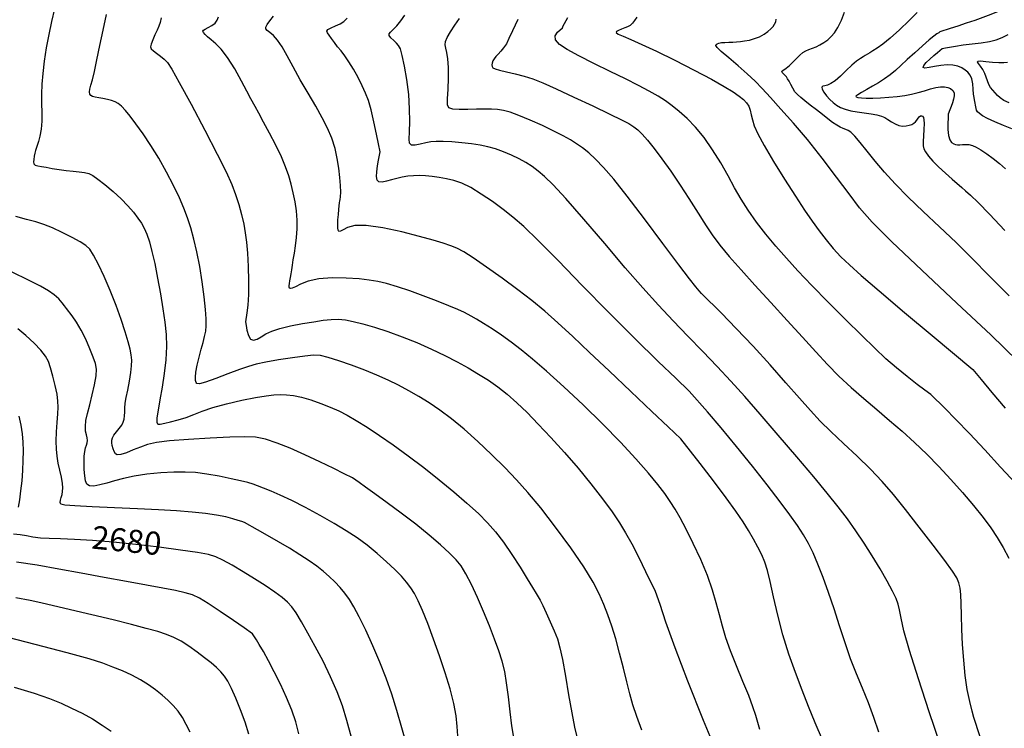
# Model space of a CAD drawing. Extents: x 349476 to 352676, y 1032474 to 1035632.
# Drawn here: x 350684 to 351111, y 1034155 to 1034462 of the extents above; entities that cross this region are included whole.
import ezdxf
from ezdxf.enums import TextEntityAlignment as Align

# ---------------------------------------------------------------- set-up
doc = ezdxf.new("R2010")
doc.units = 0
doc.header["$LTSCALE"] = 25
doc.header["$MEASUREMENT"] = 0
for name, color, linetype in [('CTEXT', 7, 'CONTINUOUS'), ('INDEX', 1, 'CONTINUOUS'), ('INTER', 33, 'CONTINUOUS')]:
    doc.layers.add(name, color=color, linetype=linetype)
doc.styles.add('SIMPLEX', font='SIMPLEX')

msp = doc.modelspace()

# ---------------------------------------------------------------- linework, layer by layer
at = {"layer": 'INDEX', "linetype": 'CONTINUOUS'}
for points, elevation in [([(350953.84, 1034153.73), (350951.62, 1034159.67), (350949.96, 1034164.73), (350948.61, 1034169.49), (350947.3, 1034174.65), (350945.81, 1034180.69), (350944.17, 1034187.16), (350942.46, 1034193.41), (350940.76, 1034198.91), (350939.05, 1034203.8), (350937.28, 1034208.32), (350935.32, 1034212.83), (350932.64, 1034217.99), (350928.63, 1034224.53), (350922.94, 1034232.83), (350916.34, 1034241.85), (350909.91, 1034250.21), (350904.39, 1034256.89), (350899.42, 1034262.41), (350894.32, 1034267.66), (350888.61, 1034273.29), (350882.56, 1034279.03), (350876.63, 1034284.33), (350871.19, 1034288.8), (350866.2, 1034292.52), (350861.52, 1034295.68), (350857.04, 1034298.48), (350852.63, 1034301.01), (350848.21, 1034303.36), (350843.65, 1034305.61), (350838.81, 1034307.8), (350833.55, 1034309.96), (350827.85, 1034312.09), (350822.31, 1034313.99), (350817.64, 1034315.43), (350814.27, 1034316.21), (350811.3, 1034316.39), (350807.55, 1034316.05), (350802.21, 1034315.3), (350796.15, 1034314.34), (350790.62, 1034313.35), (350786.47, 1034312.47), (350783.02, 1034311.5), (350779.14, 1034310.15), (350774.13, 1034308.28), (350768.82, 1034306.3), (350764.43, 1034304.75), (350761.85, 1034304.04), (350760.7, 1034304.06), (350760.3, 1034304.58), (350760.09, 1034305.45), (350760.04, 1034306.83), (350760.27, 1034309), (350760.84, 1034312.05), (350761.65, 1034315.58), (350762.54, 1034319.03), (350763.35, 1034321.97), (350764.03, 1034324.49), (350764.5, 1034326.81), (350764.73, 1034329.2), (350764.7, 1034332.16), (350764.39, 1034336.25), (350763.82, 1034341.8), (350763, 1034348.28), (350761.95, 1034354.95), (350760.71, 1034361.18), (350759.35, 1034366.79), (350757.97, 1034371.72), (350756.59, 1034376.02), (350755.04, 1034380.14), (350753.08, 1034384.67), (350750.55, 1034390.01), (350747.53, 1034395.87), (350744.19, 1034401.82), (350740.7, 1034407.45), (350737.29, 1034412.51), (350734.23, 1034416.78), (350731.69, 1034420.13), (350729.63, 1034422.62), (350727.95, 1034424.39), (350726.5, 1034425.59), (350725.12, 1034426.38), (350723.59, 1034426.94), (350721.8, 1034427.4), (350719.88, 1034427.79), (350718.08, 1034428.1), (350716.57, 1034428.34), (350715.41, 1034428.6), (350714.6, 1034429.01), (350714.16, 1034429.66), (350714.05, 1034430.61), (350714.23, 1034431.86), (350714.65, 1034433.51), (350715.31, 1034435.92), (350716.18, 1034439.52), (350717.24, 1034444.57), (350718.49, 1034450.71), (350719.92, 1034457.41), (350721.49, 1034464.24)], 2670), ([(351083.33, 1034147.65), (351078.6, 1034161.73), (351073.88, 1034175.98), (351070.02, 1034188.24), (351067.61, 1034196.86), (351066.35, 1034202.38), (351065.68, 1034205.9), (351065.08, 1034208.44), (351064.18, 1034210.86), (351062.66, 1034213.98), (351060.29, 1034218.37), (351057.26, 1034223.69), (351053.87, 1034229.35), (351050.37, 1034234.88), (351046.77, 1034240.22), (351043.03, 1034245.44), (351039.03, 1034250.69), (351034.33, 1034256.53), (351028.42, 1034263.62), (351021.06, 1034272.33), (351012.99, 1034281.78), (351005.21, 1034290.78), (350998.47, 1034298.46), (350992.45, 1034305.15), (350986.55, 1034311.48), (350980.31, 1034317.95), (350973.85, 1034324.6), (350967.39, 1034331.31), (350961.04, 1034338.12), (350954.32, 1034345.58), (350946.63, 1034354.38), (350937.69, 1034364.8), (350928.6, 1034375.4), (350920.79, 1034384.37), (350915.3, 1034390.37), (350911.62, 1034393.97), (350908.86, 1034396.29), (350906.25, 1034398.21), (350903.52, 1034399.98), (350900.55, 1034401.64), (350897.25, 1034403.22), (350893.77, 1034404.66), (350890.3, 1034405.88), (350886.97, 1034406.81), (350883.57, 1034407.52), (350879.83, 1034408.08), (350875.62, 1034408.56), (350871.34, 1034408.93), (350867.53, 1034409.15), (350864.57, 1034409.18), (350862.2, 1034408.99), (350859.99, 1034408.59), (350857.66, 1034408.01), (350855.47, 1034407.55), (350853.82, 1034407.55), (350853.01, 1034408.34), (350852.82, 1034410.16), (350852.93, 1034413.25), (350853.05, 1034417.74), (350853.01, 1034423.3), (350852.63, 1034429.53), (350851.84, 1034435.94), (350850.82, 1034441.83), (350849.81, 1034446.44), (350849, 1034449.26), (350848.24, 1034450.79), (350847.31, 1034451.8), (350846.1, 1034452.88), (350844.91, 1034454.02), (350844.15, 1034455.03), (350844.12, 1034455.8), (350844.75, 1034456.56), (350845.9, 1034457.66), (350847.41, 1034459.32), (350849.13, 1034461.47), (350850.93, 1034463.96)], 2660), ([(351117.1, 1034313.87), (351105.35, 1034325.18), (351090.63, 1034338.99), (351075.31, 1034353.28), (351062.35, 1034365.57), (351053.82, 1034374.16), (351048.37, 1034380.39), (351043.79, 1034386.37), (351038.33, 1034393.67), (351032.12, 1034401.86), (351025.71, 1034409.95), (351019.64, 1034417.13), (351014.19, 1034423.21), (351009.64, 1034428.16), (351006.08, 1034432.05), (351002.96, 1034435.31), (350999.61, 1034438.51), (350995.59, 1034442.01), (350991.52, 1034445.42), (350988.26, 1034448.18), (350986.46, 1034449.87), (350985.88, 1034450.72), (350986.02, 1034451.16), (350986.5, 1034451.49), (350987.28, 1034451.78), (350988.4, 1034452), (350989.87, 1034452.13), (350991.55, 1034452.21), (350993.28, 1034452.26), (350994.93, 1034452.33), (350996.6, 1034452.47), (350998.44, 1034452.72), (351000.55, 1034453.13), (351002.77, 1034453.74), (351004.93, 1034454.57), (351006.86, 1034455.62), (351008.49, 1034456.78), (351009.81, 1034457.94), (351010.79, 1034458.99), (351011.48, 1034459.98), (351011.93, 1034461), (351012.15, 1034462.15)], 2650), ([(351113.26, 1034425.83), (351111.02, 1034426.97), (351109.38, 1034428.06), (351108.18, 1034429.12), (351107.17, 1034430.2), (351106.17, 1034431.32), (351105.22, 1034432.54), (351104.42, 1034433.89), (351103.83, 1034435.4), (351103.3, 1034437.02), (351102.66, 1034438.68), (351101.79, 1034440.3), (351100.83, 1034441.76), (351099.99, 1034442.92), (351099.52, 1034443.67), (351099.71, 1034444.03), (351100.86, 1034444.08), (351103.13, 1034443.88), (351106, 1034443.58), (351108.76, 1034443.36), (351110.9, 1034443.34), (351112.54, 1034443.54)], 2640), ([(350683.2, 1034250.53), (350683.76, 1034253.69), (350684.29, 1034257.58), (350684.76, 1034261.9), (350685.11, 1034266.38), (350685.32, 1034270.79), (350685.39, 1034274.95), (350685.28, 1034278.72), (350684.96, 1034282.31), (350684.39, 1034286.02), (350683.56, 1034289.99)], 2680), ([(350827.73, 1034150.61), (350825.75, 1034157.95), (350823.84, 1034164.27), (350821.6, 1034170.39), (350818.73, 1034176.93), (350815.44, 1034183.65), (350812.06, 1034190.11), (350808.88, 1034195.89), (350806.06, 1034200.78), (350803.71, 1034204.6), (350801.84, 1034207.3), (350800.01, 1034209.34), (350797.68, 1034211.3), (350794.44, 1034213.68), (350790.37, 1034216.43), (350785.71, 1034219.42), (350780.73, 1034222.47), (350775.96, 1034225.29), (350771.93, 1034227.52), (350768.89, 1034228.98), (350765.71, 1034229.93), (350760.93, 1034230.81), (350753.54, 1034231.9), (350744.24, 1034233.14), (350734.17, 1034234.33), (350724.35, 1034235.3), (350715.35, 1034236.04), (350707.6, 1034236.51), (350701.42, 1034236.74), (350696.59, 1034236.88), (350692.73, 1034237.09), (350689.52, 1034237.49), (350686.66, 1034237.98), (350683.89, 1034238.43), (350681.04, 1034238.72)], 2680)]:
    msp.add_lwpolyline(points, dxfattribs=dict(at, elevation=elevation))
at = {"layer": 'INTER', "linetype": 'CONTINUOUS', "flags": 128}
for points in [[(350698.86, 1034466.63), (350697.54, 1034461.14), (350696.34, 1034455.49), (350695.27, 1034449.69), (350694.37, 1034443.99), (350693.72, 1034438.67), (350693.36, 1034433.94), (350693.23, 1034429.67), (350693.24, 1034425.64), (350693.31, 1034421.7), (350693.29, 1034417.93), (350693.06, 1034414.47), (350692.53, 1034411.47), (350691.88, 1034409.06), (350690.85, 1034406.09)], [(350822.64, 1034382.67), (350822.76, 1034383.19), (350822.92, 1034383.9), (350823.08, 1034385.15), (350823.15, 1034387.13), (350823.05, 1034389.96), (350822.77, 1034393.49), (350822.3, 1034397.48), (350821.61, 1034401.73), (350820.63, 1034406.11), (350819.26, 1034410.51), (350817.41, 1034414.88), (350815.07, 1034419.44), (350812.23, 1034424.46), (350808.96, 1034430.08), (350805.56, 1034435.92), (350802.41, 1034441.46), (350799.8, 1034446.25), (350797.62, 1034450.16), (350795.7, 1034453.13), (350793.89, 1034455.15), (350792.33, 1034456.44), (350791.18, 1034457.28), (350790.6, 1034457.95), (350790.61, 1034458.72), (350791.22, 1034459.83), (350792.38, 1034461.46), (350793.9, 1034463.47)], [(351015.93, 1034437.95), (351015.59, 1034438.25), (351015.17, 1034438.63), (351014.75, 1034439.09), (351014.57, 1034439.51), (351014.8, 1034439.82), (351015.46, 1034440.22), (351016.52, 1034440.94), (351017.9, 1034442.14), (351019.45, 1034443.64), (351020.99, 1034445.19), (351022.38, 1034446.56), (351023.67, 1034447.68), (351024.97, 1034448.52), (351026.36, 1034449.09), (351027.86, 1034449.56), (351029.46, 1034450.14), (351031.16, 1034450.99), (351032.87, 1034452.08), (351034.51, 1034453.29), (351036.02, 1034454.62), (351037.46, 1034456.29), (351038.92, 1034458.63), (351040.44, 1034461.78), (351041.82, 1034465.27)], [(351073.29, 1034465.05), (351069.88, 1034461.59), (351065.7, 1034457.59), (351061.64, 1034453.94), (351058.39, 1034451.29), (351055.96, 1034449.55), (351054.15, 1034448.39), (351052.81, 1034447.58), (351051.85, 1034447.01), (351050.78, 1034446.39)], [(351111.35, 1034466.78), (351108.49, 1034465.49), (351105.29, 1034464.16), (351101.88, 1034462.88), (351098.33, 1034461.64), (351094.65, 1034460.41), (351090.96, 1034459.18), (351087.64, 1034458.09), (351083.22, 1034456.63)], [(350745.12, 1034462.7), (350744.71, 1034460.77), (350744.16, 1034459.16), (350743.41, 1034457.46), (350742.44, 1034455.39), (350741.47, 1034453.24), (350740.76, 1034451.41), (350740.53, 1034450.18), (350740.86, 1034449.34), (350741.76, 1034448.52), (350743.2, 1034447.44), (350744.9, 1034446.18), (350746.52, 1034444.86), (350747.92, 1034443.38), (350749.79, 1034440.51), (350753.02, 1034434.76), (350758.12, 1034425.33), (350764.08, 1034414.1), (350769.5, 1034403.67), (350773.32, 1034395.99), (350775.79, 1034390.51), (350777.48, 1034386.07), (350778.88, 1034381.72), (350780.06, 1034377.4), (350781, 1034373.31), (350781.69, 1034369.49), (350782.2, 1034365.49), (350782.58, 1034360.73), (350782.9, 1034354.89), (350783.08, 1034348.62), (350783.06, 1034342.79), (350782.79, 1034338.15), (350782.39, 1034334.77), (350781.73, 1034330.93)], [(350784.07, 1034427.64), (350782.3, 1034431.02), (350780.01, 1034435.32), (350777.07, 1034440.58), (350773.99, 1034445.51), (350771.21, 1034449.1), (350768.83, 1034451.52), (350766.86, 1034453.19), (350765.32, 1034454.5), (350764.2, 1034455.54), (350763.51, 1034456.33), (350763.25, 1034456.91), (350763.48, 1034457.4), (350764.27, 1034457.91), (350765.63, 1034458.55), (350767.21, 1034459.38), (350768.61, 1034460.42), (350769.51, 1034461.69), (350770.04, 1034463.17)], [(350840.24, 1034404.68), (350839.55, 1034408.05), (350838.67, 1034412.35), (350837.51, 1034417.67), (350836.29, 1034422.81), (350835.11, 1034426.85), (350833.88, 1034430.13), (350832.43, 1034433.31), (350830.63, 1034436.84), (350828.65, 1034440.46), (350826.67, 1034443.73), (350824.87, 1034446.32), (350823.24, 1034448.4), (350821.75, 1034450.25), (350820.37, 1034452.06), (350819.13, 1034453.76), (350818.08, 1034455.18), (350817.31, 1034456.21), (350817.04, 1034456.97), (350817.54, 1034457.66), (350818.94, 1034458.42), (350820.87, 1034459.28), (350822.83, 1034460.21), (350824.48, 1034461.24), (350825.97, 1034462.56)], [(350979.78, 1034343.11), (350978.76, 1034344.29), (350977.29, 1034346.01), (350974.52, 1034349.48), (350969.83, 1034355.64), (350962.94, 1034364.9), (350955, 1034375.59), (350947.51, 1034385.47), (350941.62, 1034392.82), (350937.18, 1034397.89), (350933.7, 1034401.44), (350930.75, 1034404.14), (350928.07, 1034406.3), (350925.49, 1034408.13), (350922.79, 1034409.84), (350919.62, 1034411.62), (350915.62, 1034413.65), (350910.63, 1034416.02), (350905.28, 1034418.43), (350900.42, 1034420.46), (350896.69, 1034421.82), (350893.8, 1034422.6), (350891.22, 1034422.99), (350888.52, 1034423.17), (350885.51, 1034423.2), (350882.08, 1034423.14), (350878.27, 1034423.04), (350874.58, 1034423.02), (350871.7, 1034423.2), (350870.09, 1034423.75), (350869.5, 1034425.08), (350869.51, 1034427.68), (350869.72, 1034431.77), (350869.92, 1034436.63), (350869.93, 1034441.29), (350869.64, 1034444.97), (350869.16, 1034447.69), (350868.69, 1034449.64), (350868.41, 1034451.08), (350868.53, 1034452.44), (350869.27, 1034454.19), (350870.73, 1034456.67), (350872.65, 1034459.58), (350874.63, 1034462.48)], [(350899.94, 1034462.1), (350897.62, 1034457.12), (350896.14, 1034453.81), (350895.02, 1034451.54), (350893.83, 1034449.76), (350892.61, 1034448.31), (350891.45, 1034447.07), (350890.46, 1034445.98), (350889.68, 1034444.98), (350889.11, 1034444.05), (350888.78, 1034443.15), (350888.68, 1034442.34), (350888.8, 1034441.64), (350889.18, 1034441.09), (350890.13, 1034440.6), (350892, 1034440.06), (350895.01, 1034439.36), (350898.76, 1034438.49), (350902.69, 1034437.47), (350906.49, 1034436.23), (350910.82, 1034434.5), (350916.57, 1034431.95), (350924.23, 1034428.42), (350932.54, 1034424.52), (350939.86, 1034421.04), (350944.93, 1034418.58), (350948.14, 1034416.88), (350950.29, 1034415.53), (350952.1, 1034414.11), (350953.98, 1034412.27), (350956.23, 1034409.69), (350959.1, 1034406.13), (350962.53, 1034401.61), (350966.39, 1034396.21), (350970.45, 1034390.18), (350974.22, 1034384.4), (350979.31, 1034376.42)], [(350919.32, 1034458.44), (350919.74, 1034459.25), (350920.28, 1034460.28), (350920.98, 1034461.59), (350921.7, 1034462.91)], [(350951.69, 1034463.03), (350950.7, 1034461.59), (350949.73, 1034460.38), (350948.74, 1034459.51), (350947.65, 1034458.89), (350946.4, 1034458.37), (350944.98, 1034457.85), (350943.66, 1034457.32), (350942.8, 1034456.81), (350942.72, 1034456.33), (350943.61, 1034455.71), (350945.66, 1034454.79), (350949, 1034453.36), (350953.82, 1034451.24), (350960.24, 1034448.25), (350968.18, 1034444.35), (350976.56, 1034440.07), (350984.04, 1034436.11), (350989.61, 1034433), (350993.46, 1034430.66), (350996.1, 1034428.84), (350997.99, 1034427.32), (350999.32, 1034425.9), (351000.2, 1034424.41), (351000.79, 1034422.69), (351001.25, 1034420.72), (351001.79, 1034418.49), (351002.64, 1034415.9), (351004.19, 1034412.42), (351006.89, 1034407.39), (351010.98, 1034400.5), (351015.8, 1034392.72), (351020.5, 1034385.34), (351024.42, 1034379.34), (351027.71, 1034374.52), (351030.73, 1034370.37), (351033.78, 1034366.46), (351036.94, 1034362.72), (351040.25, 1034359.14), (351043.94, 1034355.55), (351049.05, 1034350.99), (351056.87, 1034344.31), (351067.91, 1034334.98), (351079.87, 1034324.93), (351097.45, 1034310.17)], [(351079.21, 1034299.36), (351076.65, 1034301.28), (351073.34, 1034303.77), (351069.01, 1034307.12), (351064.35, 1034310.92), (351059.81, 1034314.89), (351055, 1034319.4), (351049.27, 1034324.96), (351042.27, 1034331.85), (351034.71, 1034339.38), (351027.58, 1034346.64), (351021.6, 1034352.94), (351016.58, 1034358.48), (351012.06, 1034363.7), (351007.69, 1034368.94), (351003.59, 1034374.17), (350999.94, 1034379.26), (350996.88, 1034384.14), (350994.11, 1034389.04), (350991.27, 1034394.23), (350988.05, 1034399.86), (350984.53, 1034405.57), (350980.82, 1034410.86), (350977.07, 1034415.34), (350973.43, 1034419.03), (350970.06, 1034422.06), (350967.02, 1034424.57), (350964.07, 1034426.75), (350960.86, 1034428.82), (350957.06, 1034430.98), (350952.44, 1034433.4), (350946.79, 1034436.23), (350940.06, 1034439.53), (350933, 1034443), (350926.54, 1034446.25), (350921.46, 1034448.97), (350918.01, 1034451.23), (350916.29, 1034453.2), (350916.24, 1034454.98), (350917.21, 1034456.5), (350919.32, 1034458.44)], [(351083.22, 1034456.63), (351082.68, 1034456.31), (351081.93, 1034455.84), (351080.61, 1034454.88), (351078.54, 1034453.2), (351075.62, 1034450.65), (351072.26, 1034447.61), (351069.01, 1034444.62), (351066.26, 1034442.06), (351063.87, 1034439.9), (351061.57, 1034438.01), (351059.14, 1034436.25), (351056.59, 1034434.61), (351053.98, 1034433.06), (351051.42, 1034431.63), (351049.17, 1034430.38), (351047.53, 1034429.42), (351046.76, 1034428.79), (351046.82, 1034428.43), (351047.63, 1034428.21), (351049.11, 1034428.04), (351051.24, 1034427.93), (351054.03, 1034427.92), (351057.41, 1034428.05), (351061.09, 1034428.29), (351064.71, 1034428.64), (351067.97, 1034429.09), (351070.95, 1034429.65), (351073.77, 1034430.33), (351076.53, 1034431.14), (351079.15, 1034431.93), (351081.51, 1034432.54), (351083.51, 1034432.84), (351085.19, 1034432.84), (351086.63, 1034432.56), (351087.87, 1034432.04), (351088.82, 1034431.27), (351089.36, 1034430.24), (351089.42, 1034428.94), (351089.12, 1034427.45), (351088.61, 1034425.86), (351088.06, 1034424.27), (351087.55, 1034422.85), (351086.85, 1034420.98)], [(351084.23, 1034449.39), (351085.6, 1034449.68), (351087.4, 1034450.05), (351090.02, 1034450.53), (351093.33, 1034451.01), (351097.18, 1034451.44), (351101.15, 1034451.88), (351104.76, 1034452.43), (351107.69, 1034453.17), (351110.24, 1034454.2), (351112.85, 1034455.6)], [(351050.78, 1034446.39), (351049.88, 1034445.87), (351048.7, 1034445.15), (351047.01, 1034443.98), (351044.92, 1034442.25), (351042.53, 1034439.96), (351040.08, 1034437.53), (351037.81, 1034435.5), (351035.92, 1034434.25), (351034.41, 1034433.62), (351033.25, 1034433.32), (351032.41, 1034433.06), (351031.99, 1034432.62), (351032.12, 1034431.81), (351032.87, 1034430.52), (351034.05, 1034428.93), (351035.42, 1034427.34), (351036.81, 1034425.98), (351038.3, 1034424.86), (351040.02, 1034423.92), (351042.09, 1034423.14), (351044.51, 1034422.48), (351047.28, 1034421.95), (351050.32, 1034421.52), (351053.31, 1034421.12), (351055.9, 1034420.7), (351057.83, 1034420.17), (351059.31, 1034419.51), (351060.67, 1034418.68), (351062.15, 1034417.7), (351063.76, 1034416.75), (351065.4, 1034416.05), (351067.01, 1034415.79), (351068.52, 1034415.87), (351069.86, 1034416.16), (351070.98, 1034416.54), (351071.9, 1034417.02), (351072.65, 1034417.64), (351073.26, 1034418.4), (351073.78, 1034419.19), (351074.27, 1034419.83), (351074.75, 1034420.21), (351075.22, 1034420.29), (351075.65, 1034420.09), (351076.02, 1034419.58), (351076.27, 1034418.57), (351076.36, 1034416.86), (351076.25, 1034414.37), (351076.05, 1034411.58), (351075.89, 1034409.08), (351075.89, 1034407.3), (351076.2, 1034405.95), (351076.95, 1034404.58), (351078.26, 1034402.81), (351080.15, 1034400.63), (351082.64, 1034398.1), (351085.63, 1034395.34), (351088.6, 1034392.74), (351092.8, 1034389.18)], [(351114.4, 1034414.54), (351110.8, 1034416.04), (351107.1, 1034417.65), (351103.91, 1034419.13), (351101.7, 1034420.3), (351100.35, 1034421.23), (351099.57, 1034422.01), (351099.13, 1034422.74), (351098.89, 1034423.45), (351098.76, 1034424.18), (351098.65, 1034424.93), (351098.54, 1034425.7), (351098.4, 1034426.46), (351098.22, 1034427.23), (351098.02, 1034428.22), (351097.83, 1034429.69), (351097.67, 1034431.78), (351097.44, 1034434.15), (351097.02, 1034436.32), (351096.32, 1034437.95), (351095.36, 1034439.13), (351094.15, 1034440.09), (351092.72, 1034441.01), (351090.99, 1034441.78), (351088.87, 1034442.26), (351086.34, 1034442.34), (351083.6, 1034442.11), (351080.9, 1034441.69), (351078.51, 1034441.24), (351076.74, 1034440.99), (351075.9, 1034441.19), (351076.18, 1034442.03), (351077.31, 1034443.33), (351078.91, 1034444.86), (351080.61, 1034446.36), (351082.15, 1034447.67), (351084.23, 1034449.39)], [(351113.24, 1034342.1), (351104.65, 1034350.77), (351097.25, 1034358.3), (351090.25, 1034365.27), (351083.04, 1034372.12), (351075.92, 1034378.78), (351069.39, 1034385.03), (351063.85, 1034390.7), (351059.19, 1034395.85), (351055.18, 1034400.58), (351051.65, 1034404.95), (351048.64, 1034408.69), (351046.28, 1034411.49), (351044.59, 1034413.14), (351043.36, 1034413.95), (351042.31, 1034414.37), (351041.2, 1034414.78), (351039.92, 1034415.33), (351038.42, 1034416.17), (351036.64, 1034417.36), (351034.56, 1034418.91), (351032.2, 1034420.76), (351029.58, 1034422.84), (351026.95, 1034424.93), (351024.62, 1034426.79), (351022.79, 1034428.23), (351021.4, 1034429.45), (351020.29, 1034430.72), (351019.33, 1034432.23), (351018.49, 1034433.83), (351017.75, 1034435.27), (351017.1, 1034436.37), (351016.58, 1034437.13), (351015.93, 1034437.95)], [(350876.89, 1034334.93), (350873.88, 1034336.19), (350869.97, 1034337.81), (350864.75, 1034339.93), (350858.92, 1034342.18), (350853.11, 1034344.27), (350847.71, 1034346.06), (350843.02, 1034347.46), (350839.18, 1034348.41), (350835.51, 1034349.03), (350831.15, 1034349.47), (350825.52, 1034349.82), (350819.33, 1034349.91), (350813.56, 1034349.51), (350809, 1034348.49), (350805.68, 1034347.2), (350803.42, 1034346.07), (350802.03, 1034345.45), (350801.27, 1034345.3), (350800.92, 1034345.49), (350800.76, 1034345.92), (350800.75, 1034346.57), (350800.86, 1034347.48), (350801.08, 1034348.66), (350801.37, 1034350.06), (350801.65, 1034351.65), (350801.91, 1034353.4), (350802.18, 1034355.4), (350802.53, 1034357.79), (350803, 1034360.65), (350803.5, 1034363.92), (350803.92, 1034367.46), (350804.15, 1034371.2), (350804.15, 1034375.05), (350803.87, 1034378.97), (350803.3, 1034382.91), (350802.5, 1034386.8), (350801.56, 1034390.58), (350800.51, 1034394.26), (350799.19, 1034398.1), (350797.37, 1034402.46), (350794.95, 1034407.49), (350792.24, 1034412.74), (350789.65, 1034417.57), (350787.53, 1034421.46), (350785.93, 1034424.33), (350784.07, 1034427.64)], [(351086.85, 1034420.98), (351086.76, 1034419.23), (351086.66, 1034417), (351086.65, 1034414.28), (351086.89, 1034411.74), (351087.48, 1034409.91), (351088.3, 1034408.75), (351089.19, 1034408.09), (351090.03, 1034407.75), (351090.88, 1034407.65), (351091.86, 1034407.7), (351093.06, 1034407.81), (351094.41, 1034407.87), (351095.83, 1034407.78), (351097.3, 1034407.42), (351098.95, 1034406.69), (351101, 1034405.49), (351103.55, 1034403.79), (351106.36, 1034401.73), (351109.11, 1034399.55), (351111.62, 1034397.3)], [(350690.85, 1034406.09), (350690.63, 1034405.23), (350690.37, 1034404.12), (350690.06, 1034402.73), (350689.82, 1034401.36), (350689.74, 1034400.26), (350689.94, 1034399.45), (350690.52, 1034398.88), (350691.58, 1034398.51), (350693.16, 1034398.23), (350695.27, 1034397.91), (350697.9, 1034397.47), (350700.86, 1034396.98), (350703.93, 1034396.54), (350706.91, 1034396.22), (350709.61, 1034395.97), (350711.89, 1034395.68), (350713.7, 1034395.22), (350715.46, 1034394.35), (350717.7, 1034392.8), (350720.77, 1034390.4), (350724.3, 1034387.42), (350727.75, 1034384.25), (350730.7, 1034381.21), (350733.11, 1034378.41), (350735.03, 1034375.91), (350736.56, 1034373.69), (350737.82, 1034371.47), (350738.94, 1034368.88), (350740.04, 1034365.6), (350741.17, 1034361.42), (350742.36, 1034356.18), (350743.61, 1034349.85), (350744.85, 1034343.03), (350745.95, 1034336.47), (350746.81, 1034330.71), (350747.34, 1034325.43), (350747.46, 1034320.12), (350747.13, 1034314.39), (350746.45, 1034308.42), (350745.56, 1034302.55), (350744.62, 1034297.11), (350743.81, 1034292.52), (350743.32, 1034289.18), (350743.27, 1034287.36), (350743.53, 1034286.65), (350743.89, 1034286.53), (350744.21, 1034286.51), (350744.45, 1034286.51), (350744.73, 1034286.52)], [(350974.43, 1034300.74), (350968.55, 1034306.39), (350960.93, 1034313.73), (350950.74, 1034323.67), (350939.31, 1034335.04), (350927.91, 1034346.67), (350917.47, 1034357.44), (350908.86, 1034366.22), (350902.59, 1034372.26), (350897.89, 1034376.34), (350893.64, 1034379.64), (350888.98, 1034383.03), (350884.13, 1034386.33), (350879.55, 1034389.1), (350875.61, 1034390.99), (350872.17, 1034392.18), (350868.99, 1034392.94), (350865.87, 1034393.53), (350862.83, 1034393.97), (350859.92, 1034394.25), (350857.21, 1034394.35), (350854.65, 1034394.28), (350852.2, 1034394.04), (350849.81, 1034393.63), (350847.48, 1034393.09), (350845.21, 1034392.47), (350843.03, 1034391.85), (350841.12, 1034391.47), (350839.69, 1034391.59), (350838.9, 1034392.41), (350838.64, 1034393.91), (350838.77, 1034396.01), (350839.12, 1034398.55), (350839.56, 1034401.09), (350840.24, 1034404.68)], [(351092.8, 1034389.18), (351094.36, 1034387.78), (351096.48, 1034385.85), (351099.87, 1034382.59), (351104.78, 1034377.63), (351111.46, 1034370.57)], [(350970.77, 1034280.11), (350965.24, 1034285.32), (350958.14, 1034292.01), (350949.02, 1034300.61), (350939.57, 1034309.57), (350931.12, 1034317.6), (350923.8, 1034324.53), (350917.4, 1034330.45), (350911.64, 1034335.52), (350906.02, 1034340.15), (350899.98, 1034344.83), (350893.2, 1034349.82), (350886.42, 1034354.65), (350880.64, 1034358.61), (350876.54, 1034361.22), (350873.56, 1034362.81), (350870.84, 1034363.92), (350867.57, 1034365.01), (350863.22, 1034366.29), (350857.28, 1034367.91), (350849.62, 1034369.87), (350841.42, 1034371.69), (350834.21, 1034372.74), (350829.16, 1034372.62), (350826, 1034371.74), (350824.12, 1034370.75), (350822.98, 1034370.17), (350822.33, 1034370.13), (350822, 1034370.63), (350821.84, 1034371.68), (350821.81, 1034373.22), (350821.91, 1034375.18), (350822.09, 1034377.43), (350822.3, 1034379.62), (350822.64, 1034382.67)], [(350729.53, 1034295.6), (350730.02, 1034298.06), (350730.64, 1034301.19), (350731.36, 1034305.08), (350731.98, 1034308.85), (350732.32, 1034311.83), (350732.37, 1034314.24), (350732.14, 1034316.51), (350731.65, 1034319.07), (350730.81, 1034322.28), (350729.54, 1034326.48), (350727.76, 1034331.87), (350725.57, 1034338.03), (350723.09, 1034344.42), (350720.46, 1034350.49), (350717.93, 1034355.77), (350715.78, 1034359.82), (350714.12, 1034362.38), (350712.44, 1034364.04), (350710.04, 1034365.56), (350706.48, 1034367.52), (350702.23, 1034369.71), (350697.99, 1034371.7), (350694.26, 1034373.18), (350690.69, 1034374.3), (350686.72, 1034375.34), (350682.03, 1034376.56)], [(350979.31, 1034376.42), (350980.48, 1034374.55), (350982.04, 1034372.08), (350984.42, 1034368.57), (350987.66, 1034364.21), (350991.8, 1034359.17), (350996.87, 1034353.38), (351002.9, 1034346.74), (351009.79, 1034339.26), (351016.93, 1034331.53), (351023.6, 1034324.24), (351029.29, 1034317.93), (351034.35, 1034312.42), (351039.31, 1034307.35), (351044.62, 1034302.43), (351050.2, 1034297.59), (351055.85, 1034292.83), (351061.4, 1034288.13), (351066.85, 1034283.41), (351072.2, 1034278.54), (351077.49, 1034273.45), (351082.72, 1034268.11), (351087.91, 1034262.55), (351093.01, 1034256.82), (351097.79, 1034251.2), (351101.95, 1034246.01), (351105.29, 1034241.46), (351108.07, 1034237.26), (351110.62, 1034233), (351113.18, 1034228.43)], [(350704.02, 1034336.74), (350703.25, 1034337.77), (350702.22, 1034339.08), (350700.72, 1034340.8), (350698.77, 1034342.63), (350696.29, 1034344.4), (350692.77, 1034346.4), (350687.56, 1034349.02), (350680.42, 1034352.44)], [(351098.6, 1034157.03), (351097.97, 1034159.19), (351097.16, 1034162.04), (351096.14, 1034166.16), (351095.1, 1034171.35), (351094.22, 1034177.42), (351093.54, 1034184.05), (351093.06, 1034190.88), (351092.76, 1034197.54), (351092.59, 1034203.64), (351092.46, 1034208.73), (351092.31, 1034212.55), (351092.02, 1034215.38), (351091.48, 1034217.65), (351090.5, 1034219.85), (351088.62, 1034222.79), (351085.31, 1034227.35), (351080.28, 1034234.03), (351074.27, 1034241.86), (351068.28, 1034249.51), (351063.03, 1034255.98), (351058.15, 1034261.57), (351053.04, 1034266.94), (351047.28, 1034272.55), (351041.32, 1034278.15), (351035.86, 1034283.32), (351031.3, 1034287.84), (351027.06, 1034292.36), (351022.28, 1034297.7), (351016.34, 1034304.48), (351009.46, 1034312.25), (351002.12, 1034320.32), (350994.82, 1034328), (350988.34, 1034334.59), (350979.78, 1034343.11)], [(350782.82, 1034261.24), (350779.63, 1034261.95), (350775.53, 1034262.84), (350770.3, 1034263.9), (350764.92, 1034264.86), (350760.12, 1034265.47), (350755.56, 1034265.72), (350750.63, 1034265.65), (350744.95, 1034265.32), (350738.98, 1034264.74), (350733.4, 1034263.94), (350728.74, 1034262.96), (350724.88, 1034261.91), (350721.54, 1034260.91), (350718.54, 1034260.1), (350715.98, 1034259.64), (350714.07, 1034259.72), (350712.91, 1034260.48), (350712.32, 1034261.94), (350712.02, 1034264.09), (350711.8, 1034266.86), (350711.67, 1034269.83), (350711.71, 1034272.56), (350711.95, 1034274.67), (350712.32, 1034276.24), (350712.71, 1034277.45), (350713.01, 1034278.45), (350713.15, 1034279.42), (350713.06, 1034280.5), (350712.74, 1034281.82), (350712.38, 1034283.49), (350712.24, 1034285.55), (350712.52, 1034288.09), (350713.18, 1034291.17), (350714.12, 1034294.88), (350715.2, 1034299.18), (350716.21, 1034303.55), (350716.89, 1034307.4), (350717.03, 1034310.31), (350716.61, 1034312.8), (350715.66, 1034315.6), (350714.23, 1034319.22), (350712.43, 1034323.32), (350710.42, 1034327.33), (350708.36, 1034330.78), (350706.5, 1034333.48), (350704.02, 1034336.74)], [(350781.73, 1034330.93), (350782.01, 1034329.3), (350782.38, 1034327.28), (350783.01, 1034325.01), (350783.95, 1034323.33), (350785.24, 1034322.86), (350786.83, 1034323.38), (350788.63, 1034324.42), (350790.65, 1034325.61), (350793.2, 1034326.83), (350796.68, 1034328.01), (350801.3, 1034329.11), (350806.47, 1034330.1), (350811.41, 1034330.93), (350815.52, 1034331.56), (350818.95, 1034331.95), (350822.04, 1034332.03), (350825.11, 1034331.74), (350828.52, 1034331.06), (350832.64, 1034329.99), (350837.71, 1034328.52), (350843.54, 1034326.66), (350849.81, 1034324.43), (350856.21, 1034321.85), (350862.48, 1034319.08), (350868.36, 1034316.27), (350873.67, 1034313.54), (350878.48, 1034310.88), (350882.94, 1034308.24), (350887.19, 1034305.53), (350891.32, 1034302.64), (350895.41, 1034299.44), (350899.56, 1034295.79), (350903.98, 1034291.54), (350908.87, 1034286.54), (350914.38, 1034280.71), (350920.25, 1034274.25), (350926.15, 1034267.46), (350931.75, 1034260.62), (350936.78, 1034254.14), (350940.96, 1034248.45), (350944.16, 1034243.75), (350946.79, 1034239.41), (350949.43, 1034234.54), (350952.45, 1034228.63), (350955.44, 1034222.64), (350959.64, 1034214.09)], [(351005.11, 1034154.06), (351004.24, 1034157.01), (351003.3, 1034160.15), (351002.06, 1034163.89), (351000.24, 1034168.71), (350997.72, 1034174.83), (350994.88, 1034181.62), (350992.28, 1034188.18), (350990.29, 1034193.87), (350988.79, 1034198.93), (350987.5, 1034203.81), (350986.15, 1034208.94), (350984.49, 1034214.54), (350982.28, 1034220.8), (350979.39, 1034227.73), (350976.16, 1034234.7), (350973.09, 1034240.91), (350970.51, 1034245.79), (350968.29, 1034249.64), (350966.15, 1034253.01), (350963.78, 1034256.41), (350960.78, 1034260.32), (350956.71, 1034265.21), (350951.24, 1034271.39), (350944.5, 1034278.64), (350936.74, 1034286.61), (350928.3, 1034294.85), (350919.91, 1034302.73), (350912.42, 1034309.53), (350906.4, 1034314.75), (350901.5, 1034318.72), (350897.15, 1034322.01), (350892.88, 1034325.04), (350888.8, 1034327.81), (350885.13, 1034330.17), (350882.07, 1034332.03), (350879.71, 1034333.39), (350876.89, 1034334.93)], [(350781.27, 1034243.78), (350780.14, 1034244.2), (350778.63, 1034244.75), (350776.33, 1034245.48), (350773.21, 1034246.27), (350769.24, 1034247.03), (350764.37, 1034247.73), (350758.57, 1034248.35), (350751.79, 1034248.89), (350743.93, 1034249.36), (350734.89, 1034249.8), (350724.85, 1034250.22), (350715.21, 1034250.63), (350707.64, 1034251.02), (350703.36, 1034251.38), (350701.66, 1034251.85), (350701.38, 1034252.53), (350701.51, 1034253.52), (350701.79, 1034254.73), (350702.12, 1034256.02), (350702.39, 1034257.32), (350702.5, 1034258.83), (350702.33, 1034260.82), (350701.83, 1034263.44), (350701.15, 1034266.47), (350700.46, 1034269.6), (350699.96, 1034272.61), (350699.66, 1034275.69), (350699.59, 1034279.14), (350699.74, 1034283.13), (350700, 1034287.25), (350700.26, 1034290.96), (350700.41, 1034293.9), (350700.33, 1034296.54), (350699.94, 1034299.51), (350699.17, 1034303.25), (350698.18, 1034307.28), (350697.17, 1034310.93), (350696.22, 1034313.72), (350694.98, 1034316.06), (350692.99, 1034318.54), (350689.97, 1034321.6), (350686.41, 1034324.89), (350682.98, 1034327.89)], [(351097.45, 1034310.17), (351101.09, 1034305.83), (351105.73, 1034300.3), (351111.56, 1034293.42)], [(350744.73, 1034286.52), (350746.7, 1034286.96), (350749.23, 1034287.53), (350752.51, 1034288.37), (350755.97, 1034289.45), (350759.28, 1034290.74), (350762.9, 1034292.19), (350767.54, 1034293.76), (350773.58, 1034295.37), (350780.17, 1034296.86), (350786.17, 1034298.05), (350790.69, 1034298.81), (350794.05, 1034299.19), (350796.85, 1034299.31), (350799.61, 1034299.22), (350802.62, 1034298.87), (350806.09, 1034298.15), (350810.13, 1034296.99), (350814.42, 1034295.51), (350818.56, 1034293.89), (350822.28, 1034292.21), (350825.89, 1034290.33), (350829.85, 1034288.03), (350834.53, 1034285.13), (350839.92, 1034281.6), (350845.92, 1034277.46), (350852.41, 1034272.74), (350859.13, 1034267.64), (350865.8, 1034262.38), (350872.15, 1034257.17), (350877.92, 1034252.21), (350882.88, 1034247.7), (350886.89, 1034243.71), (350890.34, 1034239.78), (350893.7, 1034235.33), (350897.33, 1034230), (350900.93, 1034224.41), (350904.07, 1034219.38), (350906.42, 1034215.58), (350908.02, 1034212.98), (350909.71, 1034210.19)], [(351056.71, 1034152.85), (351054.48, 1034159.26), (351052.19, 1034165.67), (351049.68, 1034171.9), (351047.06, 1034178.15), (351044.47, 1034184.69), (351042.02, 1034191.69), (351039.67, 1034198.99), (351037.32, 1034206.33), (351034.92, 1034213.44), (351032.53, 1034220.04), (351030.27, 1034225.82), (351028.19, 1034230.62), (351026.14, 1034234.73), (351023.95, 1034238.55), (351021.38, 1034242.51), (351018.12, 1034247.11), (351013.82, 1034252.86), (351008.28, 1034260.1), (351001.84, 1034268.31), (350994.97, 1034276.8), (350988.22, 1034284.87), (350982.26, 1034291.8), (350974.43, 1034300.74)], [(351116.19, 1034260.7), (351109.57, 1034267.9), (351102.69, 1034275.35), (351096.06, 1034282.42), (351090.14, 1034288.53), (351085.28, 1034293.4), (351079.21, 1034299.36)], [(350828.21, 1034263.17), (350824.66, 1034264.93), (350820.08, 1034267.19), (350814.05, 1034270.12), (350807.5, 1034273.21), (350801.23, 1034276.02), (350795.5, 1034278.32), (350790.47, 1034279.94), (350786.07, 1034280.8), (350781.32, 1034281.03), (350775.01, 1034280.85), (350766.46, 1034280.45), (350757.08, 1034279.89), (350748.81, 1034279.22), (350743.06, 1034278.49), (350739.23, 1034277.63), (350736.19, 1034276.57), (350733.07, 1034275.3), (350730.08, 1034274.1), (350727.66, 1034273.31), (350726.12, 1034273.19), (350725.28, 1034273.67), (350724.77, 1034274.61), (350724.33, 1034275.83), (350723.95, 1034277.18), (350723.72, 1034278.45), (350723.7, 1034279.54), (350723.98, 1034280.57), (350724.64, 1034281.71), (350725.72, 1034283.1), (350726.96, 1034284.62), (350728.04, 1034286.1), (350728.72, 1034287.43), (350729.07, 1034288.72), (350729.23, 1034290.13), (350729.35, 1034291.76), (350729.43, 1034293.36), (350729.53, 1034295.6)], [(351032.29, 1034149.56), (351029.02, 1034156.91), (351026.2, 1034163.95), (351023.46, 1034171.11), (351020.57, 1034178.72), (351017.67, 1034186.76), (351015.01, 1034195.12), (351012.8, 1034203.59), (351011.01, 1034211.52), (351009.55, 1034218.17), (351008.32, 1034223.04), (351007.15, 1034226.66), (351005.84, 1034229.79), (351004.24, 1034233.09), (351002.34, 1034236.61), (351000.19, 1034240.29), (350997.74, 1034244.16), (350994.62, 1034248.72), (350990.38, 1034254.54), (350984.86, 1034261.86), (350979.1, 1034269.36), (350970.77, 1034280.11)], [(350898.31, 1034150.49), (350897.41, 1034155.59), (350896.62, 1034161.74), (350895.88, 1034168.25), (350895.12, 1034174.29), (350894.28, 1034179.26), (350893.22, 1034183.62), (350891.8, 1034188.11), (350889.93, 1034193.29), (350887.67, 1034199.06), (350885.14, 1034205.15), (350882.47, 1034211.27), (350879.83, 1034216.93), (350877.43, 1034221.6), (350875.36, 1034224.99), (350873.18, 1034227.69), (350870.33, 1034230.51), (350866.39, 1034234.09), (350861.43, 1034238.36), (350855.66, 1034243.05), (350849.39, 1034247.87), (350843.22, 1034252.43), (350837.86, 1034256.31), (350833.85, 1034259.18), (350831.12, 1034261.12), (350828.21, 1034263.17)], [(350873.98, 1034151.33), (350873.68, 1034155.27), (350873.18, 1034159.9), (350872.21, 1034165.34), (350870.59, 1034171.68), (350868.44, 1034178.66), (350865.97, 1034185.97), (350863.38, 1034193.26), (350860.87, 1034200.01), (350858.64, 1034205.68), (350856.79, 1034209.91), (350855.16, 1034213.03), (350853.54, 1034215.56), (350851.69, 1034217.97), (350849.42, 1034220.51), (350846.56, 1034223.42), (350843, 1034226.82), (350838.94, 1034230.45), (350834.62, 1034233.99), (350830.23, 1034237.2), (350825.54, 1034240.24), (350820.22, 1034243.41), (350814.11, 1034246.85), (350807.75, 1034250.29), (350801.81, 1034253.34), (350796.85, 1034255.7), (350792.84, 1034257.44), (350789.61, 1034258.73), (350787.04, 1034259.71), (350785.1, 1034260.43), (350782.82, 1034261.24)], [(350851.79, 1034147.11), (350849.68, 1034154.73), (350847.5, 1034162.27), (350845.26, 1034169.41), (350842.85, 1034176.32), (350840.15, 1034183.25), (350837.1, 1034190.35), (350833.98, 1034197.11), (350831.14, 1034202.9), (350828.83, 1034207.25), (350826.86, 1034210.49), (350824.94, 1034213.15), (350822.85, 1034215.65), (350820.58, 1034218.06), (350818.16, 1034220.38), (350815.6, 1034222.6), (350812.74, 1034224.83), (350809.39, 1034227.22), (350805.4, 1034229.84), (350800.91, 1034232.64), (350796.13, 1034235.49), (350791.32, 1034238.24), (350787.01, 1034240.64), (350781.27, 1034243.78)], [(350784.77, 1034195.56), (350781.12, 1034198.12), (350776.49, 1034201.35), (350770.84, 1034205.24), (350765.59, 1034208.74), (350761.74, 1034211.06), (350758.73, 1034212.44), (350755.56, 1034213.38), (350751.38, 1034214.31), (350745.85, 1034215.38), (350738.79, 1034216.66), (350730.14, 1034218.21), (350720.45, 1034219.96), (350710.44, 1034221.8), (350700.69, 1034223.64), (350691.33, 1034225.3), (350682.34, 1034226.6)], [(350692.95, 1034208.98), (350688.22, 1034209.93), (350682.11, 1034211.15)], [(350959.64, 1034214.09), (350961.56, 1034208.36), (350964.14, 1034200.76), (350968.11, 1034189.6), (350973.6, 1034175.15), (350980.48, 1034158.09), (350987.73, 1034140.7)], [(350783.27, 1034152.03), (350781.57, 1034157.17), (350779.59, 1034162.5), (350777.53, 1034167.59), (350775.62, 1034171.87), (350774.03, 1034174.98), (350772.6, 1034177.22), (350771.05, 1034179.06), (350769.17, 1034180.91), (350766.86, 1034182.92), (350764.04, 1034185.17), (350760.74, 1034187.65), (350757.21, 1034190.14), (350753.8, 1034192.31), (350750.69, 1034193.95), (350747.49, 1034195.24), (350743.64, 1034196.48), (350738.65, 1034197.89), (350732.28, 1034199.57), (350724.37, 1034201.54), (350715.07, 1034203.78), (350705.87, 1034205.96), (350692.95, 1034208.98)], [(350909.71, 1034210.19), (350910.85, 1034207.77), (350912.3, 1034204.68), (350914.09, 1034200.77), (350915.81, 1034196.83), (350917.14, 1034193.33), (350918.24, 1034189.53), (350919.34, 1034184.37), (350920.63, 1034177.2), (350922.03, 1034169.03), (350923.41, 1034161.27), (350924.65, 1034155.05), (350925.76, 1034150.33)], [(350757.68, 1034152.9), (350756.05, 1034156.27), (350754.35, 1034159.26), (350752.5, 1034161.94), (350750.42, 1034164.38), (350748.09, 1034166.69), (350745.53, 1034168.93), (350742.74, 1034171.2), (350739.66, 1034173.43), (350736.22, 1034175.58), (350732.41, 1034177.58), (350728.36, 1034179.43), (350724.23, 1034181.13), (350719.89, 1034182.74), (350713.85, 1034184.65), (350704.34, 1034187.31), (350690.42, 1034190.97), (350674.73, 1034194.96)], [(350804.91, 1034152.16), (350803.57, 1034157.31), (350801.88, 1034162.41), (350799.6, 1034167.95), (350796.95, 1034173.65), (350794.23, 1034179.09), (350791.7, 1034183.86), (350789.51, 1034187.83), (350787.75, 1034190.88), (350786.48, 1034192.98), (350785.64, 1034194.29), (350784.77, 1034195.56)], [(350681.36, 1034172.4), (350690.01, 1034169.73), (350696.64, 1034167.45), (350701.79, 1034165.39), (350706.3, 1034163.32), (350710.82, 1034161.06), (350715.32, 1034158.59), (350719.61, 1034155.96), (350723.5, 1034153.25)], [(351137.36, 1033967.71), (351136.44, 1033974.64), (351135.25, 1033983.53), (351133.78, 1033994.86), (351132.33, 1034006.48), (351131.16, 1034016.64), (351130.14, 1034025.32), (351129.1, 1034032.92), (351127.87, 1034039.81), (351126.48, 1034046.25), (351124.97, 1034052.48), (351123.41, 1034058.75), (351121.8, 1034065.36), (351120.16, 1034072.66), (351118.48, 1034080.84), (351116.73, 1034089.69), (351114.89, 1034098.88), (351112.89, 1034108.13), (351110.67, 1034117.47), (351108.11, 1034127.03), (351105.24, 1034136.67), (351102.46, 1034145.39), (351098.6, 1034157.03)]]:
    msp.add_lwpolyline(points, dxfattribs=at)

# ---------------------------------------------------------------- texts
at = {"layer": 'CTEXT', "style": 'SIMPLEX', "oblique": 20}
msp.add_text('2680', height=10, rotation=354.3011, dxfattribs=at).set_placement((350730.06, 1034234.74), align=Align.MIDDLE)

doc.saveas('drawing.dxf')
